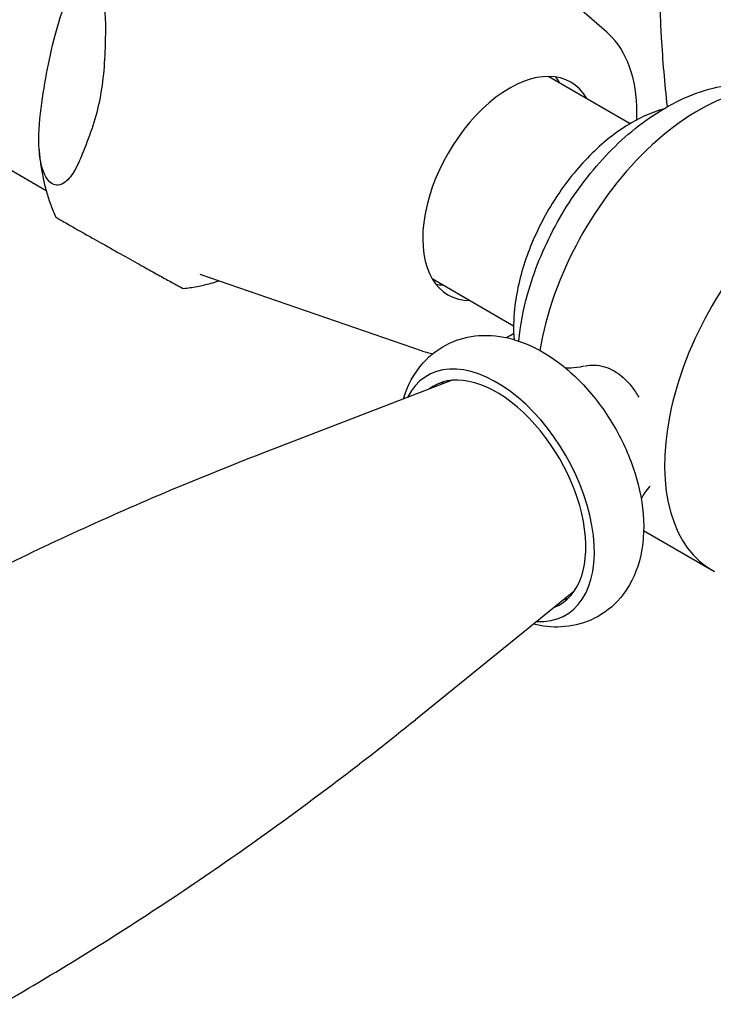
# Model space of a CAD drawing. Units: millimetres. Extents: x -355 to 1934, y -884 to 566.
# Drawn here: x -326 to -310, y 251 to 274 of the extents above; entities that cross this region are included whole.
import ezdxf

# ---------------------------------------------------------------- set-up
doc = ezdxf.new("R2010")
doc.units = ezdxf.units.MM
doc.header["$LTSCALE"] = 2
doc.layers.get('0').update_dxf_attribs({"lineweight": 25})

msp = doc.modelspace()

# ---------------------------------------------------------------- linework, layer by layer
at = {"color": 0}
for p, q in [((-312.028, 273.4), (-316.137, 276.976)), ((-335.816, 275.98), (-325.007, 269.739)), ((-313.369, 272.373), (-311.483, 271.285)), ((-316.288, 266.022), (-321.438, 267.793)), ((-316.069, 267.697), (-314.183, 266.608)), ((-315.606, 265.346), (-320.009, 263.652)), ((-311.172, 261.868), (-309.589, 260.953)), ((-312.786, 260.462), (-316.455, 257.496))]:
    msp.add_line(p, q, dxfattribs=at)
for centre, major_axis, start_param, end_param in [((-314.278, 269.781), (-1.42, -2.46), 2.826295, 6.598483), ((-309.909, 267.258), (2.65, 4.59), 0, 2.147501), ((-314.908, 270.144), (1.42, 2.46), 5.967888, 6.059667), ((-306.939, 265.543), (-2.65, -4.59), 3.119753, 6.305025), ((-314.908, 270.144), (-1.42, -2.46), 0.223518, 0.315297), ((-314.575, 262.685), (-1.6, 2.771), 2.779015, 6.645763), ((-314.575, 262.685), (-1.46, 2.529), 3.060173, 6.364605), ((-314.151, 262.93), (-1.46, 2.529), 0.145812, 0.196984), ((-314.151, 262.93), (1.46, -2.529), 6.086202, 6.137373)]:
    msp.add_ellipse(centre, major_axis=major_axis, ratio=0.57735, start_param=start_param, end_param=end_param, dxfattribs=at)
for points, knots in [([(-310.621, 271.675), (-310.683, 272.214), (-310.727, 272.746), (-310.846, 274.836), (-310.686, 276.347), (-310.598, 277.824)], [16.33642, 16.33642, 16.33642, 16.33642, 16.770237, 16.770237, 18.051146, 18.051146, 18.051146, 18.051146]), ([(-324.972, 272.55), (-324.916, 272.833), (-324.849, 273.141), (-324.685, 273.731), (-324.589, 274.014), (-324.404, 274.339), (-324.325, 274.448), (-324.195, 274.548), (-324.132, 274.578), (-324.033, 274.585), (-323.983, 274.574), (-323.901, 274.526), (-323.856, 274.483), (-323.78, 274.375), (-323.741, 274.286), (-323.673, 274.071), (-323.648, 273.902), (-323.632, 273.665), (-323.63, 273.567), (-323.631, 273.468)], [0, 0, 0, 0, 0.2378207, 0.2378207, 0.4756414, 0.4756414, 0.5832476, 0.5832476, 0.6444917, 0.6444917, 0.6879741, 0.6879741, 0.7314565, 0.7314565, 0.7927005, 0.7927005, 0.9003067, 0.9003067, 0.9746311, 0.9746311, 0.9746311, 0.9746311]), ([(-323.631, 273.468), (-323.632, 273.386), (-323.634, 273.305), (-323.641, 272.981), (-323.651, 272.741), (-323.692, 272.28), (-323.722, 272.058), (-323.763, 271.852), (-323.804, 271.646), (-323.858, 271.438), (-323.99, 271.03), (-324.067, 270.828), (-324.175, 270.563), (-324.203, 270.496), (-324.231, 270.43)], [-0.4049424, -0.4049424, -0.4049424, -0.4049424, -0.3466177, -0.3466177, -0.1733089, -0.1733089, 0, 0, 0, 0.1733089, 0.1733089, 0.3466177, 0.3466177, 0.4049424, 0.4049424, 0.4049424, 0.4049424]), ([(-311.332, 271.37), (-311.329, 271.429), (-311.328, 271.487), (-311.33, 271.928), (-311.386, 272.284), (-311.607, 272.9), (-311.771, 273.161), (-311.999, 273.374), (-312.013, 273.387), (-312.028, 273.4)], [4.91874, 4.91874, 4.91874, 4.91874, 4.9682602, 4.9682602, 5.2961307, 5.2961307, 5.6162212, 5.6162212, 5.6378422, 5.6378422, 5.6378422, 5.6378422]), ([(-324.231, 270.43), (-324.265, 270.35), (-324.302, 270.274), (-324.399, 270.103), (-324.479, 269.994), (-324.609, 269.894), (-324.671, 269.864), (-324.77, 269.857), (-324.821, 269.868), (-324.903, 269.916), (-324.947, 269.959), (-325.024, 270.067), (-325.063, 270.156), (-325.131, 270.371), (-325.155, 270.54), (-325.187, 270.99), (-325.163, 271.314), (-325.083, 271.953), (-325.028, 272.267), (-324.972, 272.55)], [1.7772653, 1.7772653, 1.7772653, 1.7772653, 1.8515896, 1.8515896, 1.9591958, 1.9591958, 2.0204399, 2.0204399, 2.0639223, 2.0639223, 2.1074046, 2.1074046, 2.1686487, 2.1686487, 2.2762549, 2.2762549, 2.5140756, 2.5140756, 2.7518963, 2.7518963, 2.7518963, 2.7518963]), ([(-314.064, 266.254), (-314.029, 266.613), (-313.96, 266.972), (-313.712, 267.868), (-313.494, 268.4), (-312.953, 269.402), (-312.632, 269.873), (-311.899, 270.723), (-311.489, 271.103), (-310.588, 271.725), (-310.097, 271.97), (-309.11, 272.22), (-308.621, 272.256), (-307.852, 272.111), (-307.574, 272.016), (-307.317, 271.88)], [4.831885, 4.831885, 4.831885, 4.831885, 5.075844, 5.075844, 5.447906, 5.447906, 5.814996, 5.814996, 6.18521, 6.18521, 6.556395, 6.556395, 6.868805, 6.868805, 7.046744, 7.046744, 7.046744, 7.046744]), ([(-310.725, 271.615), (-310.753, 271.607), (-310.782, 271.599), (-311.126, 271.49), (-311.441, 271.328), (-312.057, 270.899), (-312.357, 270.627), (-312.907, 270.01), (-313.157, 269.664), (-313.585, 268.931), (-313.763, 268.545), (-314.032, 267.765), (-314.122, 267.372), (-314.186, 266.751), (-314.191, 266.514), (-314.172, 266.288)], [6.029927, 6.029927, 6.029927, 6.029927, 6.059333, 6.059333, 6.387544, 6.387544, 6.724754, 6.724754, 7.059496, 7.059496, 7.392821, 7.392821, 7.727414, 7.727414, 7.942242, 7.942242, 7.942242, 7.942242]), ([(-325.165, 270.677), (-325.157, 270.566), (-325.146, 270.455), (-325.116, 270.236), (-325.097, 270.129), (-325.053, 269.916), (-325.028, 269.812), (-324.969, 269.607), (-324.936, 269.506), (-324.862, 269.309), (-324.821, 269.212), (-324.776, 269.118)], [1.9021311, 1.9021311, 1.9021311, 1.9021311, 1.9679383, 1.9679383, 2.0337455, 2.0337455, 2.0995527, 2.0995527, 2.1653599, 2.1653599, 2.2311671, 2.2311671, 2.2311671, 2.2311671]), ([(-324.776, 269.118), (-324.776, 269.118), (-324.775, 269.118), (-324.771, 269.114), (-324.754, 269.104), (-324.699, 269.071), (-324.66, 269.049), (-324.578, 269.001), (-324.522, 268.969), (-324.402, 268.9), (-324.317, 268.852), (-324.129, 268.746), (-323.999, 268.672), (-323.826, 268.575), (-323.757, 268.536), (-323.69, 268.499)], [0.5728325, 0.5728325, 0.5728325, 0.5728325, 0.5832476, 0.5832476, 0.6444917, 0.6444917, 0.6879741, 0.6879741, 0.7314565, 0.7314565, 0.7927005, 0.7927005, 0.9003067, 0.9003067, 0.9746311, 0.9746311, 0.9746311, 0.9746311]), ([(-323.69, 268.499), (-323.635, 268.468), (-323.58, 268.437), (-323.363, 268.315), (-323.205, 268.227), (-322.913, 268.064), (-322.78, 267.99), (-322.663, 267.925), (-322.547, 267.86), (-322.437, 267.8), (-322.237, 267.689), (-322.145, 267.639), (-322.029, 267.576), (-322.001, 267.56), (-321.972, 267.545)], [-0.4049424, -0.4049424, -0.4049424, -0.4049424, -0.3466177, -0.3466177, -0.1733089, -0.1733089, 0, 0, 0, 0.1733089, 0.1733089, 0.3466177, 0.3466177, 0.4049424, 0.4049424, 0.4049424, 0.4049424]), ([(-321.829, 267.469), (-321.723, 267.48), (-321.617, 267.495), (-321.405, 267.535), (-321.299, 267.56), (-321.131, 267.606), (-321.069, 267.624), (-321.007, 267.644)], [3.0021185, 3.0021185, 3.0021185, 3.0021185, 3.0692008, 3.0692008, 3.1362832, 3.1362832, 3.1760082, 3.1760082, 3.1760082, 3.1760082]), ([(-321.972, 267.545), (-321.938, 267.526), (-321.908, 267.51), (-321.855, 267.482), (-321.831, 267.469), (-321.829, 267.469)], [1.7772653, 1.7772653, 1.7772653, 1.7772653, 1.8515896, 1.8515896, 1.9433917, 1.9433917, 1.9433917, 1.9433917]), ([(-316.733, 264.913), (-316.732, 264.915), (-316.731, 264.916), (-316.642, 265.216), (-316.494, 265.506), (-316.107, 265.938), (-315.899, 266.095), (-315.452, 266.305), (-315.219, 266.362), (-314.727, 266.399), (-314.469, 266.368), (-313.92, 266.221), (-313.634, 266.085), (-313.058, 265.716), (-312.775, 265.469), (-312.262, 264.907), (-312.033, 264.592), (-311.648, 263.923), (-311.492, 263.57), (-311.263, 262.848), (-311.192, 262.479), (-311.158, 261.747), (-311.195, 261.384), (-311.407, 260.746), (-311.562, 260.465), (-311.955, 260.051), (-312.165, 259.901), (-312.615, 259.705), (-312.85, 259.653), (-313.301, 259.63), (-313.518, 259.654), (-313.725, 259.704)], [4.88204, 4.88204, 4.88204, 4.88204, 4.883889, 4.883889, 5.195048, 5.195048, 5.431487, 5.431487, 5.653589, 5.653589, 5.906145, 5.906145, 6.223807, 6.223807, 6.589464, 6.589464, 6.955711, 6.955711, 7.318102, 7.318102, 7.684373, 7.684373, 8.049928, 8.049928, 8.354644, 8.354644, 8.588309, 8.588309, 8.811185, 8.811185, 9.024142, 9.024142, 9.024142, 9.024142]), ([(-312.562, 265.669), (-312.674, 265.643), (-312.776, 265.632), (-312.906, 265.628), (-312.946, 265.629), (-312.982, 265.631)], [5.5575155, 5.5575155, 5.5575155, 5.5575155, 5.6835803, 5.6835803, 5.7514835, 5.7514835, 5.7514835, 5.7514835]), ([(-312.533, 265.674), (-312.464, 265.691), (-312.39, 265.7), (-312.159, 265.694), (-311.998, 265.645), (-311.855, 265.562), (-311.712, 265.48), (-311.57, 265.353), (-311.389, 265.121), (-311.334, 265.039), (-311.285, 264.954)], [2.2028719, 2.2028719, 2.2028719, 2.2028719, 2.2755023, 2.2755023, 2.4272272, 2.4272272, 2.4272272, 2.5789521, 2.5789521, 2.6515825, 2.6515825, 2.6515825, 2.6515825]), ([(-320.009, 263.652), (-320.72, 263.378), (-321.431, 263.092), (-322.85, 262.495), (-323.558, 262.184), (-324.968, 261.538), (-325.671, 261.203), (-327.068, 260.509), (-327.763, 260.15), (-329.143, 259.411), (-329.828, 259.03), (-330.506, 258.638)], [4.11728717, 4.11728717, 4.11728717, 4.11728717, 4.13542688, 4.13542688, 4.15356659, 4.15356659, 4.17170631, 4.17170631, 4.18984602, 4.18984602, 4.20798573, 4.20798573, 4.20798573, 4.20798573]), ([(-311.227, 262.593), (-311.223, 262.601), (-311.219, 262.609), (-311.174, 262.695), (-311.111, 262.794), (-311.021, 262.898)], [8.1546985, 8.1546985, 8.1546985, 8.1546985, 8.1720088, 8.1720088, 8.3287753, 8.3287753, 8.3287753, 8.3287753]), ([(-326.046, 250.913), (-325.368, 251.305), (-324.695, 251.707), (-323.365, 252.532), (-322.707, 252.954), (-321.407, 253.818), (-320.766, 254.259), (-319.501, 255.157), (-318.878, 255.615), (-317.651, 256.545), (-317.048, 257.017), (-316.455, 257.496)], [1.06639308, 1.06639308, 1.06639308, 1.06639308, 1.08453279, 1.08453279, 1.10267251, 1.10267251, 1.12081222, 1.12081222, 1.13895193, 1.13895193, 1.15709165, 1.15709165, 1.15709165, 1.15709165])]:
    msp.add_open_spline(points, degree=3, knots=knots, dxfattribs=at)
for points in [[(-314.35, 266.333), (-314.294, 266.365), (-314.237, 266.399), (-314.181, 266.434)], [(-316.288, 266.022), (-316.213, 265.996), (-316.135, 265.976), (-316.055, 265.961)]]:
    msp.add_open_spline(points, degree=3, dxfattribs=at)

doc.saveas('drawing.dxf')
